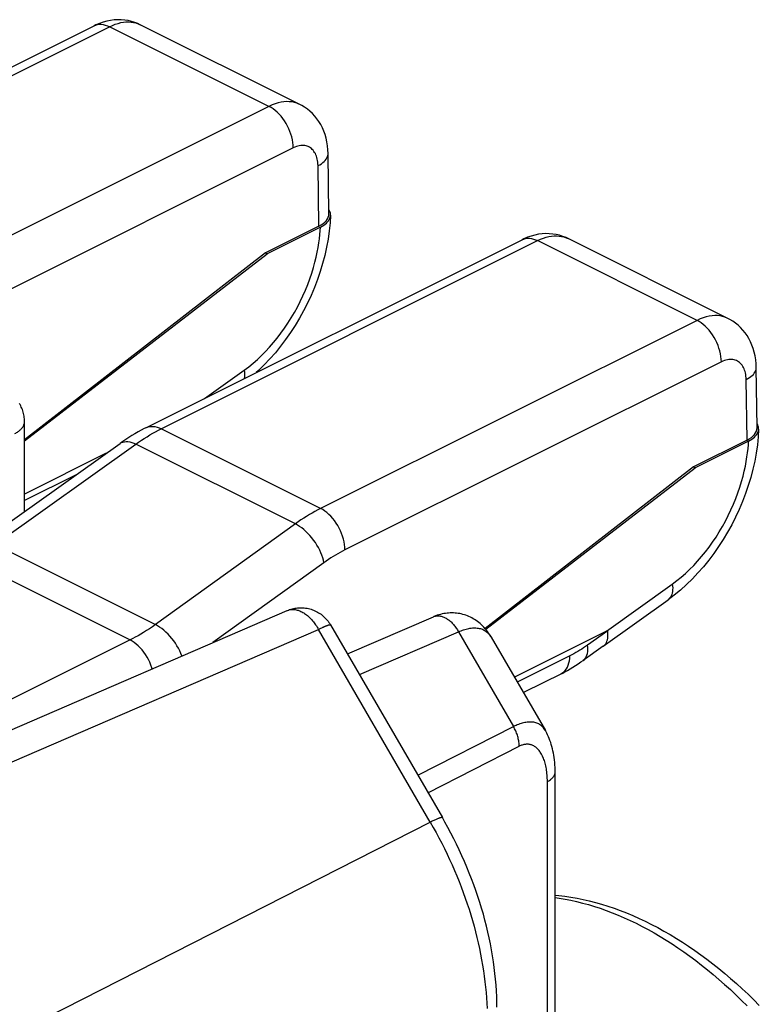
# Model space of a CAD drawing. Units: millimetres. Extents: x -20.3 to 22.8, y -25.5 to 31.6.
# Drawn here: x 16.2 to 21.6, y 20.7 to 27.8 of the extents above; entities that cross this region are included whole.
import ezdxf

# ---------------------------------------------------------------- set-up
doc = ezdxf.new("R2010")
doc.units = ezdxf.units.MM
doc.header["$LTSCALE"] = 16.335
doc.layers.get('0').update_dxf_attribs({"linetype": 'CONTINUOUS'})
for name, color, linetype in [('COLORE_SERIE', 7, 'CONTINUOUS'), ('DRAFT', 7, 'CONTINUOUS'), ('RACCORDO', 7, 'CONTINUOUS')]:
    doc.layers.add(name, color=color, linetype=linetype)

msp = doc.modelspace()

# ---------------------------------------------------------------- linework, layer by layer
at = {"color": 7, "linetype": 'CONTINUOUS'}
for p, q in [((16.2486, 24.2663), (16.2486, 24.9189)), ((12.1004, 20.9282), (18.1569, 23.5453)), ((18.595, 23.2298), (19.2208, 23.5002)), ((18.4724, 23.4412), (19.2851, 22.0396)), ((19.6397, 23.3522), (19.6397, 23.3522)), ((19.6398, 23.3521), (20.0335, 22.673)), ((20.1044, 20.3745), (20.1044, 22.3709))]:
    msp.add_line(p, q, dxfattribs=at)
at = {"color": 250, "linetype": 'CONTINUOUS'}
for p, q in [((19.2208, 23.5002), (19.2238, 23.5015)), ((18.3842, 23.408), (18.3931, 23.4124)), ((18.3931, 23.4124), (18.4015, 23.4164)), ((12.125, 20.7032), (18.3842, 23.408)), ((19.1969, 22.0063), (18.3842, 23.408)), ((18.6823, 23.0791), (19.4026, 23.3903)), ((19.4026, 23.3903), (19.802, 22.7015)), ((19.1065, 22.3476), (19.802, 22.7015)), ((19.18, 22.2208), (19.8434, 22.5583)), ((20.0482, 20.305), (20.0482, 22.3014)), ((10.0577, 17.3567), (19.1969, 22.0063))]:
    msp.add_line(p, q, dxfattribs=at)
at = {"color": 7, "linetype": 'CONTINUOUS'}
for points in [[(16.2486, 24.9189), (16.2484, 24.9288), (16.2478, 24.9386), (16.2468, 24.9485), (16.2455, 24.9583), (16.2437, 24.968), (16.2416, 24.9777), (16.239, 24.9874), (16.2361, 24.997), (16.2328, 25.0064), (16.2291, 25.0157), (16.225, 25.0248), (16.2206, 25.0338), (16.2158, 25.0427), (16.2106, 25.0514)], [(18.1569, 23.5453), (18.166, 23.549), (18.1753, 23.5524), (18.1847, 23.5554), (18.1942, 23.5581), (18.2039, 23.5603), (18.2136, 23.5622), (18.2232, 23.5637), (18.2328, 23.5648), (18.2425, 23.5655), (18.2522, 23.5658), (18.262, 23.5658), (18.2718, 23.5653), (18.2817, 23.5645), (18.2916, 23.5633), (18.3015, 23.5617), (18.3112, 23.5597), (18.3208, 23.5573), (18.3305, 23.5545), (18.3402, 23.5513), (18.3498, 23.5476), (18.3593, 23.5436), (18.3684, 23.5392), (18.3772, 23.5345), (18.386, 23.5294), (18.3948, 23.5238), (18.4035, 23.5178), (18.4118, 23.5114), (18.4197, 23.5049), (18.4272, 23.4981), (18.4346, 23.4909), (18.4417, 23.4833), (18.4485, 23.4754), (18.455, 23.4672), (18.4612, 23.4588), (18.4669, 23.4502), (18.4724, 23.4412)], [(19.6397, 23.3522), (19.6367, 23.3574), (19.6292, 23.3694), (19.6214, 23.381), (19.6133, 23.3922), (19.605, 23.403), (19.5963, 23.4134), (19.5874, 23.4233), (19.5783, 23.4328), (19.5689, 23.4418), (19.5594, 23.4503), (19.5496, 23.4584), (19.5398, 23.466), (19.5298, 23.4731), (19.5196, 23.4798), (19.5094, 23.486), (19.4991, 23.4917), (19.4886, 23.497), (19.4779, 23.502), (19.4672, 23.5065), (19.4563, 23.5105), (19.4452, 23.5142), (19.4341, 23.5174), (19.4229, 23.5203), (19.4116, 23.5226), (19.4003, 23.5246), (19.3888, 23.5262), (19.3773, 23.5273), (19.3657, 23.528), (19.3541, 23.5282), (19.3424, 23.5281), (19.3307, 23.5274), (19.3189, 23.5264), (19.3071, 23.5249), (19.2953, 23.523), (19.2834, 23.5206), (19.2715, 23.5177), (19.2596, 23.5144), (19.2477, 23.5106), (19.2358, 23.5063), (19.2238, 23.5015), (19.2208, 23.5002)], [(20.1044, 22.3709), (20.1043, 22.3836), (20.1037, 22.4033), (20.1027, 22.4224), (20.1014, 22.4408), (20.0996, 22.4587), (20.0974, 22.4761), (20.0949, 22.493), (20.092, 22.5094), (20.0888, 22.5254), (20.0852, 22.541), (20.0813, 22.5562), (20.077, 22.5712), (20.0723, 22.5858), (20.0673, 22.6002), (20.062, 22.6142), (20.0562, 22.628), (20.0501, 22.6414), (20.0436, 22.6545), (20.0368, 22.6672), (20.0334, 22.6732)], [(19.6812, 20.6615), (19.6809, 20.6959), (19.6798, 20.7376), (19.6779, 20.7796), (19.6753, 20.8218), (19.6718, 20.8641), (19.6675, 20.9067), (19.6625, 20.9494), (19.6567, 20.9923), (19.6501, 21.0352), (19.6427, 21.0783), (19.6346, 21.1214), (19.6258, 21.1646), (19.6162, 21.2078), (19.6058, 21.251), (19.5948, 21.2942), (19.583, 21.3374), (19.5705, 21.3805), (19.5573, 21.4235), (19.5434, 21.4665), (19.5289, 21.5093), (19.5136, 21.552), (19.4977, 21.5946), (19.4811, 21.637), (19.4638, 21.6791), (19.446, 21.7211), (19.4274, 21.7629), (19.4083, 21.8043), (19.3885, 21.8456), (19.3681, 21.8865), (19.3472, 21.9271), (19.3256, 21.9674), (19.3035, 22.0074), (19.2851, 22.0396)], [(20.1044, 21.4757), (20.1322, 21.4731), (20.1758, 21.4679), (20.2197, 21.4613), (20.2639, 21.4536), (20.3083, 21.4445), (20.3529, 21.4343), (20.3977, 21.4227), (20.4427, 21.4099), (20.4879, 21.3958), (20.5331, 21.3805), (20.5784, 21.364), (20.6237, 21.3463), (20.6691, 21.3274), (20.7145, 21.3072), (20.7599, 21.2858), (20.8053, 21.2633), (20.8506, 21.2396), (20.8957, 21.2147), (20.9408, 21.1887), (20.9857, 21.1616), (21.0304, 21.1334), (21.075, 21.1041), (21.1194, 21.0738), (21.1636, 21.0423), (21.2075, 21.0099), (21.2511, 20.9764), (21.2944, 20.942), (21.3374, 20.9065), (21.3801, 20.8701), (21.4226, 20.8327), (21.4646, 20.7944), (21.5063, 20.7552), (21.5475, 20.7152), (21.5884, 20.6743)]]:
    msp.add_lwpolyline(points, dxfattribs=at)
at = {"color": 250, "linetype": 'CONTINUOUS'}
for points in [[(16.1784, 24.8321), (16.1847, 24.8355), (16.1908, 24.839), (16.1966, 24.8426), (16.2021, 24.8463), (16.2073, 24.8501), (16.2122, 24.854), (16.2169, 24.858), (16.2213, 24.8621), (16.2253, 24.8662), (16.229, 24.8705), (16.2325, 24.8748), (16.2356, 24.8791), (16.2384, 24.8835), (16.2408, 24.888), (16.2429, 24.8925), (16.2447, 24.897), (16.2462, 24.9016), (16.2473, 24.9062), (16.2481, 24.9108), (16.2485, 24.9154), (16.2486, 24.9189)], [(18.1602, 23.5467), (18.1659, 23.5487), (18.1718, 23.5504), (18.1778, 23.5517), (18.1839, 23.5526), (18.1902, 23.5532), (18.1966, 23.5535), (18.203, 23.5533), (18.2096, 23.5528), (18.2162, 23.552), (18.2228, 23.5507), (18.2296, 23.5491), (18.2363, 23.5472), (18.2431, 23.5449), (18.2499, 23.5422), (18.2568, 23.5392), (18.2636, 23.5359), (18.2704, 23.5322), (18.2772, 23.5281), (18.2839, 23.5238), (18.2907, 23.5191), (18.2973, 23.5141), (18.3039, 23.5088), (18.3104, 23.5032), (18.3169, 23.4973), (18.3232, 23.4912), (18.3295, 23.4848), (18.3356, 23.4781), (18.3416, 23.4711), (18.3475, 23.4639), (18.3532, 23.4565), (18.3588, 23.4489), (18.3642, 23.4411), (18.3695, 23.4331), (18.3746, 23.4249), (18.3795, 23.4165), (18.3842, 23.408)], [(19.2243, 23.5016), (19.2292, 23.5033), (19.2342, 23.5046), (19.2393, 23.5056), (19.2445, 23.5063), (19.2498, 23.5067), (19.2552, 23.5067), (19.2607, 23.5064), (19.2663, 23.5058), (19.2719, 23.5049), (19.2775, 23.5036), (19.2832, 23.5021), (19.2889, 23.5002), (19.2947, 23.498), (19.3004, 23.4955), (19.3061, 23.4926), (19.3119, 23.4895), (19.3176, 23.4861), (19.3233, 23.4824), (19.3289, 23.4784), (19.3345, 23.4742), (19.3401, 23.4696), (19.3455, 23.4648), (19.3509, 23.4598), (19.3562, 23.4545), (19.3614, 23.449), (19.3665, 23.4432), (19.3715, 23.4373), (19.3764, 23.4311), (19.3811, 23.4247), (19.3857, 23.4182), (19.3902, 23.4114), (19.3945, 23.4045), (19.3986, 23.3975), (19.4026, 23.3903)], [(18.4015, 23.4164), (18.4094, 23.4202), (18.4132, 23.4219), (18.4168, 23.4236), (18.4203, 23.4252), (18.4237, 23.4267), (18.427, 23.4282), (18.4302, 23.4296), (18.4333, 23.4309), (18.4363, 23.4322), (18.4393, 23.4334), (18.4422, 23.4346), (18.4451, 23.4357), (18.4479, 23.4367), (18.4506, 23.4377), (18.4533, 23.4387), (18.4559, 23.4395), (18.4585, 23.4403), (18.4609, 23.441), (18.4632, 23.4416), (18.4653, 23.442), (18.4673, 23.4423), (18.4689, 23.4424), (18.4703, 23.4423), (18.4713, 23.4421), (18.4721, 23.4416), (18.4724, 23.4412)], [(19.4026, 23.3903), (19.4119, 23.3945), (19.4213, 23.3983), (19.4306, 23.4019), (19.4399, 23.4052), (19.4492, 23.4081), (19.4585, 23.4108), (19.4677, 23.413), (19.4768, 23.415), (19.4858, 23.4166), (19.4948, 23.4178), (19.5036, 23.4187), (19.5123, 23.4192), (19.5208, 23.4193), (19.5292, 23.419), (19.5375, 23.4183), (19.5455, 23.4172), (19.5534, 23.4157), (19.5611, 23.4138), (19.5686, 23.4115), (19.5759, 23.4088), (19.583, 23.4057), (19.5899, 23.4022), (19.5966, 23.3982), (19.603, 23.3938), (19.6092, 23.3889), (19.6151, 23.3836), (19.6208, 23.3779), (19.6262, 23.3717), (19.6313, 23.3651), (19.6361, 23.3581), (19.6397, 23.3522)], [(20.0334, 22.6732), (20.0298, 22.679), (20.0252, 22.6858), (20.0202, 22.6921), (20.015, 22.698), (20.0095, 22.7034), (20.0037, 22.7084), (19.9977, 22.7129), (19.9914, 22.717), (19.985, 22.7207), (19.9783, 22.7239), (19.9714, 22.7267), (19.9642, 22.7291), (19.9569, 22.7311), (19.9495, 22.7327), (19.9418, 22.7338), (19.934, 22.7346), (19.9259, 22.7349), (19.9177, 22.7349), (19.9094, 22.7344), (19.9009, 22.7336), (19.8923, 22.7324), (19.8835, 22.7308), (19.8747, 22.7289), (19.8658, 22.7266), (19.8567, 22.7239), (19.8477, 22.721), (19.8386, 22.7177), (19.8294, 22.714), (19.8203, 22.7101), (19.8112, 22.7059), (19.802, 22.7015)], [(19.8434, 22.5583), (19.8433, 22.5659), (19.843, 22.5737), (19.8423, 22.5816), (19.8414, 22.5895), (19.8402, 22.5975), (19.8388, 22.6056), (19.8371, 22.6137), (19.8351, 22.6219), (19.8329, 22.63), (19.8304, 22.6382), (19.8276, 22.6463), (19.8247, 22.6544), (19.8214, 22.6625), (19.818, 22.6705), (19.8143, 22.6784), (19.8104, 22.6862), (19.8063, 22.6939), (19.802, 22.7015)], [(20.0482, 22.3014), (20.0481, 22.3137), (20.0478, 22.3258), (20.0472, 22.3378), (20.0463, 22.3495), (20.0453, 22.3611), (20.044, 22.3725), (20.0425, 22.3836), (20.0408, 22.3945), (20.0389, 22.4052), (20.0367, 22.4155), (20.0344, 22.4256), (20.0318, 22.4354), (20.0291, 22.4449), (20.0262, 22.454), (20.023, 22.4629), (20.0198, 22.4714), (20.0163, 22.4796), (20.0127, 22.4875), (20.0089, 22.495), (20.005, 22.5021), (20.0009, 22.5089), (19.9967, 22.5154), (19.9924, 22.5215), (19.988, 22.5273), (19.9834, 22.5327), (19.9788, 22.5378), (19.974, 22.5425), (19.9691, 22.5469), (19.9642, 22.5509), (19.9592, 22.5546), (19.9541, 22.5579), (19.9489, 22.5609), (19.9436, 22.5636), (19.9383, 22.5659), (19.933, 22.5679), (19.9276, 22.5696), (19.9221, 22.5709), (19.9165, 22.572), (19.911, 22.5727), (19.9054, 22.5731), (19.8997, 22.5732), (19.894, 22.573), (19.8884, 22.5725), (19.8827, 22.5717), (19.877, 22.5706), (19.8713, 22.5692), (19.8657, 22.5675), (19.86, 22.5656), (19.8545, 22.5634), (19.8489, 22.561), (19.8434, 22.5583)], [(20.0482, 22.3014), (20.0541, 22.3046), (20.0597, 22.3079), (20.065, 22.3113), (20.0699, 22.3148), (20.0746, 22.3184), (20.079, 22.3221), (20.083, 22.326), (20.0867, 22.3299), (20.0901, 22.3338), (20.0931, 22.3379), (20.0958, 22.342), (20.0981, 22.3461), (20.1001, 22.3503), (20.1017, 22.3546), (20.1029, 22.3588), (20.1038, 22.3631), (20.1042, 22.3674), (20.1044, 22.3709)], [(19.2851, 22.0396), (19.2849, 22.0398), (19.2842, 22.0403), (19.2831, 22.0406), (19.2818, 22.0407), (19.28, 22.0406), (19.278, 22.0403), (19.2756, 22.0398), (19.2729, 22.0391), (19.2698, 22.0383), (19.2665, 22.0372), (19.2628, 22.0359), (19.2588, 22.0344), (19.2545, 22.0327), (19.25, 22.0309), (19.2451, 22.0288), (19.24, 22.0266), (19.2345, 22.0242), (19.2289, 22.0216), (19.2229, 22.0189), (19.2168, 22.016), (19.2103, 22.0129), (19.2037, 22.0097), (19.1969, 22.0063)], [(19.1969, 22.0063), (19.2185, 21.9685), (19.2396, 21.9304), (19.2602, 21.892), (19.2803, 21.8533), (19.2999, 21.8143), (19.3189, 21.7751), (19.3375, 21.7356), (19.3555, 21.6959), (19.3729, 21.656), (19.3898, 21.616), (19.4061, 21.5757), (19.4218, 21.5354), (19.4369, 21.4949), (19.4515, 21.4543), (19.4654, 21.4136), (19.4788, 21.3729), (19.4915, 21.3321), (19.5036, 21.2913), (19.5151, 21.2505), (19.526, 21.2097), (19.5362, 21.169), (19.5458, 21.1282), (19.5547, 21.0876), (19.563, 21.0471), (19.5707, 21.0066), (19.5777, 20.9663), (19.584, 20.9262), (19.5897, 20.8862), (19.5947, 20.8464), (19.599, 20.8068), (19.6027, 20.7674), (19.6057, 20.7283), (19.6081, 20.6895), (19.6097, 20.6509)], [(20.1044, 21.4578), (20.1344, 21.4537), (20.1764, 21.4468), (20.2187, 21.4387), (20.2611, 21.4294), (20.3038, 21.4189), (20.3467, 21.4072), (20.3897, 21.3943), (20.4328, 21.3802), (20.4761, 21.365), (20.5194, 21.3486), (20.5629, 21.331), (20.6064, 21.3122), (20.6499, 21.2923), (20.6935, 21.2713), (20.7371, 21.2491), (20.7806, 21.2258), (20.8241, 21.2015), (20.8676, 21.176), (20.911, 21.1494), (20.9543, 21.1217), (20.9975, 21.093), (21.0405, 21.0633), (21.0834, 21.0325), (21.1261, 21.0006), (21.1687, 20.9678), (21.211, 20.934), (21.2531, 20.8992), (21.295, 20.8634), (21.3366, 20.8267), (21.3779, 20.7891), (21.4189, 20.7505), (21.4595, 20.711), (21.4999, 20.6707)]]:
    msp.add_lwpolyline(points, dxfattribs=at)
at = {"layer": 'COLORE_SERIE', "color": 7, "linetype": 'CONTINUOUS'}
for p, q in [((16.2486, 24.2663), (16.2486, 24.9189)), ((12.1004, 20.9282), (18.1569, 23.5453)), ((18.595, 23.2298), (19.2208, 23.5002)), ((19.2238, 23.5015), (19.2208, 23.5002)), ((18.4724, 23.4412), (19.2851, 22.0396)), ((19.6398, 23.3521), (20.0335, 22.673)), ((20.1044, 20.3745), (20.1044, 22.3709))]:
    msp.add_line(p, q, dxfattribs=at)
at = {"layer": 'COLORE_SERIE', "color": 250, "linetype": 'CONTINUOUS'}
for p, q in [((18.1569, 23.5453), (18.1602, 23.5467)), ((18.3842, 23.408), (18.3931, 23.4124)), ((18.3931, 23.4124), (18.4015, 23.4164)), ((12.125, 20.7032), (18.3842, 23.408)), ((19.1969, 22.0063), (18.3842, 23.408)), ((18.6823, 23.0791), (19.4026, 23.3903)), ((19.4026, 23.3903), (19.802, 22.7015)), ((19.6397, 23.3522), (19.6397, 23.3522)), ((19.1065, 22.3476), (19.802, 22.7015)), ((20.0334, 22.6732), (20.0334, 22.6732)), ((19.18, 22.2208), (19.8434, 22.5583)), ((20.0482, 20.305), (20.0482, 22.3014)), ((10.0577, 17.3567), (19.1969, 22.0063))]:
    msp.add_line(p, q, dxfattribs=at)
at = {"layer": 'COLORE_SERIE', "color": 7, "linetype": 'CONTINUOUS'}
for points in [[(16.2486, 24.9189), (16.2484, 24.9288), (16.2478, 24.9386), (16.2468, 24.9485), (16.2455, 24.9583), (16.2437, 24.968), (16.2416, 24.9777), (16.239, 24.9874), (16.2361, 24.997), (16.2328, 25.0064), (16.2291, 25.0157), (16.225, 25.0248), (16.2206, 25.0338), (16.2158, 25.0427), (16.2106, 25.0514)], [(18.1602, 23.5467), (18.166, 23.549), (18.1753, 23.5524), (18.1847, 23.5554), (18.1942, 23.5581), (18.2039, 23.5603), (18.2136, 23.5622), (18.2232, 23.5637), (18.2328, 23.5648), (18.2425, 23.5655), (18.2522, 23.5658), (18.262, 23.5658), (18.2718, 23.5653), (18.2817, 23.5645), (18.2916, 23.5633), (18.3015, 23.5617), (18.3112, 23.5597), (18.3208, 23.5573), (18.3305, 23.5545), (18.3402, 23.5513), (18.3498, 23.5476), (18.3593, 23.5436), (18.3684, 23.5392), (18.3772, 23.5345), (18.386, 23.5294), (18.3948, 23.5238), (18.4035, 23.5178), (18.4118, 23.5114), (18.4197, 23.5049), (18.4272, 23.4981), (18.4346, 23.4909), (18.4417, 23.4833), (18.4485, 23.4754), (18.455, 23.4672), (18.4612, 23.4588), (18.4669, 23.4502), (18.4724, 23.4412)], [(19.6397, 23.3522), (19.6367, 23.3574), (19.6292, 23.3694), (19.6214, 23.381), (19.6133, 23.3922), (19.605, 23.403), (19.5963, 23.4134), (19.5874, 23.4233), (19.5783, 23.4328), (19.5689, 23.4418), (19.5594, 23.4503), (19.5496, 23.4584), (19.5398, 23.466), (19.5298, 23.4731), (19.5196, 23.4798), (19.5094, 23.486), (19.4991, 23.4917), (19.4886, 23.497), (19.4779, 23.502), (19.4672, 23.5065), (19.4563, 23.5105), (19.4452, 23.5142), (19.4341, 23.5174), (19.4229, 23.5203), (19.4116, 23.5226), (19.4003, 23.5246), (19.3888, 23.5262), (19.3773, 23.5273), (19.3657, 23.528), (19.3541, 23.5282), (19.3424, 23.5281), (19.3307, 23.5274), (19.3189, 23.5264), (19.3071, 23.5249), (19.2953, 23.523), (19.2834, 23.5206), (19.2715, 23.5177), (19.2596, 23.5144), (19.2477, 23.5106), (19.2358, 23.5063), (19.2243, 23.5016)], [(20.1044, 22.3709), (20.1043, 22.3836), (20.1037, 22.4033), (20.1027, 22.4224), (20.1014, 22.4408), (20.0996, 22.4587), (20.0974, 22.4761), (20.0949, 22.493), (20.092, 22.5094), (20.0888, 22.5254), (20.0852, 22.541), (20.0813, 22.5562), (20.077, 22.5712), (20.0723, 22.5858), (20.0673, 22.6002), (20.062, 22.6142), (20.0562, 22.628), (20.0501, 22.6414), (20.0436, 22.6545), (20.0368, 22.6672), (20.0334, 22.6732)], [(19.6812, 20.6615), (19.6809, 20.6959), (19.6798, 20.7376), (19.6779, 20.7796), (19.6753, 20.8218), (19.6718, 20.8641), (19.6675, 20.9067), (19.6625, 20.9494), (19.6567, 20.9923), (19.6501, 21.0352), (19.6427, 21.0783), (19.6346, 21.1214), (19.6258, 21.1646), (19.6162, 21.2078), (19.6058, 21.251), (19.5948, 21.2942), (19.583, 21.3374), (19.5705, 21.3805), (19.5573, 21.4235), (19.5434, 21.4665), (19.5289, 21.5093), (19.5136, 21.552), (19.4977, 21.5946), (19.4811, 21.637), (19.4638, 21.6791), (19.446, 21.7211), (19.4274, 21.7629), (19.4083, 21.8043), (19.3885, 21.8456), (19.3681, 21.8865), (19.3472, 21.9271), (19.3256, 21.9674), (19.3035, 22.0074), (19.2851, 22.0396)], [(20.1044, 21.4757), (20.1322, 21.4731), (20.1758, 21.4679), (20.2197, 21.4613), (20.2639, 21.4536), (20.3083, 21.4445), (20.3529, 21.4343), (20.3977, 21.4227), (20.4427, 21.4099), (20.4879, 21.3958), (20.5331, 21.3805), (20.5784, 21.364), (20.6237, 21.3463), (20.6691, 21.3274), (20.7145, 21.3072), (20.7599, 21.2858), (20.8053, 21.2633), (20.8506, 21.2396), (20.8957, 21.2147), (20.9408, 21.1887), (20.9857, 21.1616), (21.0304, 21.1334), (21.075, 21.1041), (21.1194, 21.0738), (21.1636, 21.0423), (21.2075, 21.0099), (21.2511, 20.9764), (21.2944, 20.942), (21.3374, 20.9065), (21.3801, 20.8701), (21.4226, 20.8327), (21.4646, 20.7944), (21.5063, 20.7552), (21.5475, 20.7152), (21.5884, 20.6743)]]:
    msp.add_lwpolyline(points, dxfattribs=at)
at = {"layer": 'COLORE_SERIE', "color": 250, "linetype": 'CONTINUOUS'}
for points in [[(16.1784, 24.8321), (16.1847, 24.8355), (16.1908, 24.839), (16.1966, 24.8426), (16.2021, 24.8463), (16.2073, 24.8501), (16.2122, 24.854), (16.2169, 24.858), (16.2213, 24.8621), (16.2253, 24.8662), (16.229, 24.8705), (16.2325, 24.8748), (16.2356, 24.8791), (16.2384, 24.8835), (16.2408, 24.888), (16.2429, 24.8925), (16.2447, 24.897), (16.2462, 24.9016), (16.2473, 24.9062), (16.2481, 24.9108), (16.2485, 24.9154), (16.2486, 24.9189)], [(18.1602, 23.5467), (18.1659, 23.5487), (18.1718, 23.5504), (18.1778, 23.5517), (18.1839, 23.5526), (18.1902, 23.5532), (18.1966, 23.5535), (18.203, 23.5533), (18.2096, 23.5528), (18.2162, 23.552), (18.2228, 23.5507), (18.2296, 23.5491), (18.2363, 23.5472), (18.2431, 23.5449), (18.2499, 23.5422), (18.2568, 23.5392), (18.2636, 23.5359), (18.2704, 23.5322), (18.2772, 23.5281), (18.2839, 23.5238), (18.2907, 23.5191), (18.2973, 23.5141), (18.3039, 23.5088), (18.3104, 23.5032), (18.3169, 23.4973), (18.3232, 23.4912), (18.3295, 23.4848), (18.3356, 23.4781), (18.3416, 23.4711), (18.3475, 23.4639), (18.3532, 23.4565), (18.3588, 23.4489), (18.3642, 23.4411), (18.3695, 23.4331), (18.3746, 23.4249), (18.3795, 23.4165), (18.3842, 23.408)], [(19.2208, 23.5002), (19.2243, 23.5016), (19.2292, 23.5033), (19.2342, 23.5046), (19.2393, 23.5056), (19.2445, 23.5063), (19.2498, 23.5067), (19.2552, 23.5067), (19.2607, 23.5064), (19.2663, 23.5058), (19.2719, 23.5049), (19.2775, 23.5036), (19.2832, 23.5021), (19.2889, 23.5002), (19.2947, 23.498), (19.3004, 23.4955), (19.3061, 23.4926), (19.3119, 23.4895), (19.3176, 23.4861), (19.3233, 23.4824), (19.3289, 23.4784), (19.3345, 23.4742), (19.3401, 23.4696), (19.3455, 23.4648), (19.3509, 23.4598), (19.3562, 23.4545), (19.3614, 23.449), (19.3665, 23.4432), (19.3715, 23.4373), (19.3764, 23.4311), (19.3811, 23.4247), (19.3857, 23.4182), (19.3902, 23.4114), (19.3945, 23.4045), (19.3986, 23.3975), (19.4026, 23.3903)], [(18.4015, 23.4164), (18.4094, 23.4202), (18.4132, 23.4219), (18.4168, 23.4236), (18.4203, 23.4252), (18.4237, 23.4267), (18.427, 23.4282), (18.4302, 23.4296), (18.4333, 23.4309), (18.4363, 23.4322), (18.4393, 23.4334), (18.4422, 23.4346), (18.4451, 23.4357), (18.4479, 23.4367), (18.4506, 23.4377), (18.4533, 23.4387), (18.4559, 23.4395), (18.4585, 23.4403), (18.4609, 23.441), (18.4632, 23.4416), (18.4653, 23.442), (18.4673, 23.4423), (18.4689, 23.4424), (18.4703, 23.4423), (18.4713, 23.4421), (18.4721, 23.4416), (18.4724, 23.4412)], [(19.4026, 23.3903), (19.4119, 23.3945), (19.4213, 23.3983), (19.4306, 23.4019), (19.4399, 23.4052), (19.4492, 23.4081), (19.4585, 23.4108), (19.4677, 23.413), (19.4768, 23.415), (19.4858, 23.4166), (19.4948, 23.4178), (19.5036, 23.4187), (19.5123, 23.4192), (19.5208, 23.4193), (19.5292, 23.419), (19.5375, 23.4183), (19.5455, 23.4172), (19.5534, 23.4157), (19.5611, 23.4138), (19.5686, 23.4115), (19.5759, 23.4088), (19.583, 23.4057), (19.5899, 23.4022), (19.5966, 23.3982), (19.603, 23.3938), (19.6092, 23.3889), (19.6151, 23.3836), (19.6208, 23.3779), (19.6262, 23.3717), (19.6313, 23.3651), (19.6361, 23.3581), (19.6397, 23.3522)], [(20.0334, 22.6732), (20.0298, 22.679), (20.0252, 22.6858), (20.0202, 22.6921), (20.015, 22.698), (20.0095, 22.7034), (20.0037, 22.7084), (19.9977, 22.7129), (19.9914, 22.717), (19.985, 22.7207), (19.9783, 22.7239), (19.9714, 22.7267), (19.9642, 22.7291), (19.9569, 22.7311), (19.9495, 22.7327), (19.9418, 22.7338), (19.934, 22.7346), (19.9259, 22.7349), (19.9177, 22.7349), (19.9094, 22.7344), (19.9009, 22.7336), (19.8923, 22.7324), (19.8835, 22.7308), (19.8747, 22.7289), (19.8658, 22.7266), (19.8567, 22.7239), (19.8477, 22.721), (19.8386, 22.7177), (19.8294, 22.714), (19.8203, 22.7101), (19.8112, 22.7059), (19.802, 22.7015)], [(19.8434, 22.5583), (19.8433, 22.5659), (19.843, 22.5737), (19.8423, 22.5816), (19.8414, 22.5895), (19.8402, 22.5975), (19.8388, 22.6056), (19.8371, 22.6137), (19.8351, 22.6219), (19.8329, 22.63), (19.8304, 22.6382), (19.8276, 22.6463), (19.8247, 22.6544), (19.8214, 22.6625), (19.818, 22.6705), (19.8143, 22.6784), (19.8104, 22.6862), (19.8063, 22.6939), (19.802, 22.7015)], [(20.0482, 22.3014), (20.0481, 22.3137), (20.0478, 22.3258), (20.0472, 22.3378), (20.0463, 22.3495), (20.0453, 22.3611), (20.044, 22.3725), (20.0425, 22.3836), (20.0408, 22.3945), (20.0389, 22.4052), (20.0367, 22.4155), (20.0344, 22.4256), (20.0318, 22.4354), (20.0291, 22.4449), (20.0262, 22.454), (20.023, 22.4629), (20.0198, 22.4714), (20.0163, 22.4796), (20.0127, 22.4875), (20.0089, 22.495), (20.005, 22.5021), (20.0009, 22.5089), (19.9967, 22.5154), (19.9924, 22.5215), (19.988, 22.5273), (19.9834, 22.5327), (19.9788, 22.5378), (19.974, 22.5425), (19.9691, 22.5469), (19.9642, 22.5509), (19.9592, 22.5546), (19.9541, 22.5579), (19.9489, 22.5609), (19.9436, 22.5636), (19.9383, 22.5659), (19.933, 22.5679), (19.9276, 22.5696), (19.9221, 22.5709), (19.9165, 22.572), (19.911, 22.5727), (19.9054, 22.5731), (19.8997, 22.5732), (19.894, 22.573), (19.8884, 22.5725), (19.8827, 22.5717), (19.877, 22.5706), (19.8713, 22.5692), (19.8657, 22.5675), (19.86, 22.5656), (19.8545, 22.5634), (19.8489, 22.561), (19.8434, 22.5583)], [(20.0482, 22.3014), (20.0541, 22.3046), (20.0597, 22.3079), (20.065, 22.3113), (20.0699, 22.3148), (20.0746, 22.3184), (20.079, 22.3221), (20.083, 22.326), (20.0867, 22.3299), (20.0901, 22.3338), (20.0931, 22.3379), (20.0958, 22.342), (20.0981, 22.3461), (20.1001, 22.3503), (20.1017, 22.3546), (20.1029, 22.3588), (20.1038, 22.3631), (20.1042, 22.3674), (20.1044, 22.3709)], [(19.2851, 22.0396), (19.2849, 22.0398), (19.2842, 22.0403), (19.2831, 22.0406), (19.2818, 22.0407), (19.28, 22.0406), (19.278, 22.0403), (19.2756, 22.0398), (19.2729, 22.0391), (19.2698, 22.0383), (19.2665, 22.0372), (19.2628, 22.0359), (19.2588, 22.0344), (19.2545, 22.0327), (19.25, 22.0309), (19.2451, 22.0288), (19.24, 22.0266), (19.2345, 22.0242), (19.2289, 22.0216), (19.2229, 22.0189), (19.2168, 22.016), (19.2103, 22.0129), (19.2037, 22.0097), (19.1969, 22.0063)], [(19.1969, 22.0063), (19.2185, 21.9685), (19.2396, 21.9304), (19.2602, 21.892), (19.2803, 21.8533), (19.2999, 21.8143), (19.3189, 21.7751), (19.3375, 21.7356), (19.3555, 21.6959), (19.3729, 21.656), (19.3898, 21.616), (19.4061, 21.5757), (19.4218, 21.5354), (19.4369, 21.4949), (19.4515, 21.4543), (19.4654, 21.4136), (19.4788, 21.3729), (19.4915, 21.3321), (19.5036, 21.2913), (19.5151, 21.2505), (19.526, 21.2097), (19.5362, 21.169), (19.5458, 21.1282), (19.5547, 21.0876), (19.563, 21.0471), (19.5707, 21.0066), (19.5777, 20.9663), (19.584, 20.9262), (19.5897, 20.8862), (19.5947, 20.8464), (19.599, 20.8068), (19.6027, 20.7674), (19.6057, 20.7283), (19.6081, 20.6895), (19.6097, 20.6509)], [(20.1044, 21.4578), (20.1344, 21.4537), (20.1764, 21.4468), (20.2187, 21.4387), (20.2611, 21.4294), (20.3038, 21.4189), (20.3467, 21.4072), (20.3897, 21.3943), (20.4328, 21.3802), (20.4761, 21.365), (20.5194, 21.3486), (20.5629, 21.331), (20.6064, 21.3122), (20.6499, 21.2923), (20.6935, 21.2713), (20.7371, 21.2491), (20.7806, 21.2258), (20.8241, 21.2015), (20.8676, 21.176), (20.911, 21.1494), (20.9543, 21.1217), (20.9975, 21.093), (21.0405, 21.0633), (21.0834, 21.0325), (21.1261, 21.0006), (21.1687, 20.9678), (21.211, 20.934), (21.2531, 20.8992), (21.295, 20.8634), (21.3366, 20.8267), (21.3779, 20.7891), (21.4189, 20.7505), (21.4595, 20.711), (21.4999, 20.6707)]]:
    msp.add_lwpolyline(points, dxfattribs=at)
at = {"layer": 'DRAFT', "color": 7, "linetype": 'CONTINUOUS'}
for p, q in [((17.9989, 26.1457), (16.2486, 24.7867)), ((16.2486, 24.7796), (18.0112, 26.1395)), ((17.9989, 26.1457), (18.0112, 26.1395)), ((21.1102, 24.5901), (19.5957, 23.4141)), ((19.5999, 23.4091), (21.1225, 24.5839)), ((21.1102, 24.5901), (21.1225, 24.5839))]:
    msp.add_line(p, q, dxfattribs=at)
at = {"layer": 'RACCORDO', "color": 7, "linetype": 'CONTINUOUS'}
for p, q in [((14.0187, 26.4295), (16.7543, 27.7973)), ((18.2493, 27.2247), (17.089, 27.8048)), ((17.089, 27.8048), (17.0892, 27.8047)), ((18.461, 26.4294), (18.4548, 26.8682)), ((18.3878, 26.3402), (17.9989, 26.1457)), ((18.399, 26.3334), (18.0112, 26.1395)), ((17.13, 24.8739), (19.8656, 26.2417)), ((21.3606, 25.669), (20.2003, 26.2492)), ((20.2003, 26.2492), (20.2005, 26.2491)), ((21.5723, 24.8738), (21.5661, 25.3126)), ((21.4991, 24.7845), (21.1102, 24.5901)), ((21.5103, 24.7778), (21.1225, 24.5839)), ((15.9196, 24.0319), (16.943, 24.7608)), ((16.842, 24.6889), (16.2486, 24.3922)), ((20.4548, 23.2866), (20.9251, 23.6233)), ((20.4786, 23.3959), (19.8086, 23.0609)), ((20.4548, 23.2866), (20.3088, 23.1826)), ((20.1549, 23.0887), (19.874, 22.9482))]:
    msp.add_line(p, q, dxfattribs=at)
at = {"layer": 'RACCORDO', "color": 250, "linetype": 'CONTINUOUS'}
for p, q in [((14.1305, 26.4224), (16.8661, 27.7902)), ((18.025, 27.2108), (16.8661, 27.7902)), ((18.025, 27.2108), (15.2893, 25.843)), ((18.2017, 26.9097), (15.4661, 25.5419)), ((18.3878, 26.3402), (18.3816, 26.7801)), ((17.2418, 24.8668), (19.9774, 26.2346)), ((21.1362, 25.6552), (19.9774, 26.2346)), ((21.1362, 25.6552), (18.4006, 24.2874)), ((21.313, 25.3541), (18.5774, 23.9863)), ((17.5562, 25.087), (17.845, 25.2938)), ((21.4991, 24.7845), (21.4928, 25.2244)), ((18.4006, 24.2874), (17.2418, 24.8668)), ((16.0339, 24.0262), (17.0574, 24.7551)), ((18.2167, 24.1754), (17.0574, 24.7551)), ((16.6233, 24.5331), (16.2486, 24.3458)), ((18.2167, 24.1754), (17.1995, 23.4434)), ((16.0339, 24.0262), (17.1995, 23.4434)), ((15.8494, 23.9145), (17.0157, 23.3314)), ((18.4241, 23.893), (17.6168, 23.3119)), ((20.4776, 23.3954), (20.9563, 23.7382)), ((20.4866, 23.3981), (20.3406, 23.2941)), ((17.0157, 23.3314), (13.1938, 21.4205)), ((20.2114, 23.2159), (19.8295, 23.0249))]:
    msp.add_line(p, q, dxfattribs=at)
at = {"layer": 'RACCORDO', "color": 7, "linetype": 'CONTINUOUS'}
for points in [[(17.0892, 27.8047), (17.0727, 27.8124), (17.0496, 27.8215), (17.0259, 27.8289), (17.0016, 27.8346), (16.9767, 27.8385), (16.9513, 27.8407), (16.9255, 27.8411), (16.8994, 27.8396), (16.873, 27.8363), (16.8464, 27.831), (16.8197, 27.8237), (16.793, 27.8144), (16.7663, 27.8031), (16.7544, 27.7974)], [(18.4548, 26.8682), (18.4538, 26.8943), (18.451, 26.9236), (18.4465, 26.9519), (18.4404, 26.9792), (18.4328, 27.0055), (18.4237, 27.0308), (18.4132, 27.055), (18.4013, 27.078), (18.388, 27.1), (18.3735, 27.1207), (18.3578, 27.1401), (18.3409, 27.1583), (18.323, 27.1751), (18.3041, 27.1905), (18.2842, 27.2046), (18.2635, 27.2171), (18.2491, 27.2248)], [(18.4724, 26.4195), (18.4691, 26.3643), (18.4631, 26.3055), (18.4546, 26.2464), (18.4437, 26.187), (18.4304, 26.1277), (18.4148, 26.0685), (18.397, 26.0097), (18.377, 25.9514), (18.3549, 25.8937), (18.3307, 25.8366), (18.3046, 25.7804), (18.2765, 25.7251), (18.2466, 25.6709), (18.2149, 25.6178), (18.1815, 25.566), (18.1463, 25.5157), (18.1096, 25.4669), (18.0714, 25.4197), (18.0317, 25.3743), (17.9905, 25.3309), (17.9481, 25.2895), (17.9318, 25.2748)], [(18.399, 26.3334), (18.4114, 26.34), (18.4227, 26.3471), (18.433, 26.3545), (18.4423, 26.3625), (18.4505, 26.3708), (18.4575, 26.3794), (18.4631, 26.3882), (18.4675, 26.3973), (18.4704, 26.4063), (18.4721, 26.4153), (18.4724, 26.4195)], [(18.4691, 26.4423), (18.4654, 26.4513), (18.4606, 26.46)], [(18.4724, 26.4195), (18.4724, 26.4243), (18.4714, 26.4333), (18.4691, 26.4423)], [(20.2005, 26.2491), (20.1839, 26.2568), (20.1609, 26.2659), (20.1372, 26.2733), (20.1128, 26.2789), (20.0879, 26.2829), (20.0625, 26.2851), (20.0368, 26.2855), (20.0106, 26.284), (19.9842, 26.2806), (19.9577, 26.2753), (19.931, 26.2681), (19.9042, 26.2588), (19.8775, 26.2475), (19.8656, 26.2417)], [(21.5661, 25.3126), (21.565, 25.3387), (21.5622, 25.3679), (21.5578, 25.3962), (21.5517, 25.4235), (21.5441, 25.4498), (21.535, 25.4751), (21.5244, 25.4993), (21.5125, 25.5224), (21.4993, 25.5443), (21.4848, 25.565), (21.4691, 25.5845), (21.4522, 25.6027), (21.4343, 25.6195), (21.4154, 25.6349), (21.3955, 25.6489), (21.3748, 25.6615), (21.3604, 25.6691)], [(17.13, 24.8739), (17.1186, 24.8682), (17.096, 24.8563), (17.0734, 24.8438), (17.0509, 24.8309), (17.0285, 24.8175), (17.0062, 24.8035), (16.9841, 24.7891), (16.962, 24.7742), (16.943, 24.7608)], [(21.5836, 24.8639), (21.5803, 24.8087), (21.5744, 24.7499), (21.5659, 24.6907), (21.555, 24.6314), (21.5417, 24.572), (21.5261, 24.5129), (21.5082, 24.4541), (21.4882, 24.3958), (21.4661, 24.338), (21.442, 24.281), (21.4158, 24.2248), (21.3878, 24.1695), (21.3579, 24.1152), (21.3262, 24.0622), (21.2927, 24.0104), (21.2576, 23.96), (21.2209, 23.9112), (21.1827, 23.8641), (21.1429, 23.8187), (21.1018, 23.7752), (21.0594, 23.7338), (21.0157, 23.6946), (20.9709, 23.6577), (20.9251, 23.6233)], [(21.5103, 24.7778), (21.5226, 24.7844), (21.534, 24.7914), (21.5442, 24.7989), (21.5535, 24.8068), (21.5618, 24.8152), (21.5688, 24.8238), (21.5744, 24.8326), (21.5787, 24.8416), (21.5817, 24.8507), (21.5834, 24.8596), (21.5837, 24.8639)], [(21.5803, 24.8867), (21.5767, 24.8957), (21.5718, 24.9043)], [(21.5837, 24.8639), (21.5837, 24.8687), (21.5827, 24.8776), (21.5803, 24.8867)], [(20.4549, 23.2867), (20.4589, 23.2898), (20.4658, 23.2965), (20.4719, 23.3042), (20.477, 23.313), (20.4813, 23.3227), (20.4846, 23.3333), (20.4869, 23.3448), (20.4883, 23.3571), (20.4887, 23.3702), (20.4881, 23.3838), (20.4866, 23.3981)], [(20.4866, 23.3981), (20.4856, 23.3982), (20.4847, 23.3982), (20.4837, 23.3981), (20.4827, 23.3978), (20.4817, 23.3974), (20.4807, 23.3969), (20.4796, 23.3964), (20.4786, 23.3959)], [(20.1549, 23.0887), (20.1749, 23.0992), (20.1947, 23.1101), (20.2145, 23.1214), (20.2342, 23.1332), (20.2537, 23.1454), (20.2732, 23.1581), (20.2926, 23.1712), (20.3088, 23.1826)]]:
    msp.add_lwpolyline(points, dxfattribs=at)
at = {"layer": 'RACCORDO', "color": 250, "linetype": 'CONTINUOUS'}
for points in [[(16.7544, 27.7974), (16.7657, 27.8021), (16.7786, 27.8056), (16.7922, 27.8074), (16.8063, 27.8074), (16.8209, 27.8056), (16.8358, 27.8022), (16.8509, 27.797), (16.8661, 27.7902)], [(16.8661, 27.7902), (16.8873, 27.8), (16.908, 27.8081), (16.9283, 27.8146), (16.948, 27.8195), (16.9671, 27.8228), (16.9859, 27.8246), (17.0044, 27.825), (17.0225, 27.8239), (17.0401, 27.8213), (17.0571, 27.8172), (17.0735, 27.8117), (17.089, 27.8048)], [(18.2491, 27.2248), (18.2426, 27.2279), (18.2265, 27.2343), (18.2095, 27.2393), (18.1917, 27.2429), (18.173, 27.2449), (18.1536, 27.2454), (18.1334, 27.2441), (18.1125, 27.241), (18.0912, 27.2362), (18.0694, 27.2296), (18.0473, 27.2211), (18.025, 27.2108)], [(18.2017, 26.9097), (18.2008, 26.9288), (18.1986, 26.9484), (18.195, 26.9684), (18.1902, 26.9885), (18.1842, 27.0087), (18.177, 27.0287), (18.1687, 27.0485), (18.1593, 27.0679), (18.1489, 27.0868), (18.1375, 27.105), (18.1254, 27.1223), (18.1125, 27.1387), (18.0989, 27.154), (18.0848, 27.1681), (18.0702, 27.181), (18.0553, 27.1924), (18.0402, 27.2024), (18.025, 27.2108)], [(18.3816, 26.7801), (18.381, 26.7929), (18.3799, 26.8052), (18.3783, 26.8169), (18.3761, 26.8281), (18.3734, 26.8386), (18.3701, 26.8486), (18.3663, 26.8583), (18.362, 26.8674), (18.3571, 26.876), (18.3518, 26.8839), (18.346, 26.8913), (18.3398, 26.898), (18.3331, 26.9041), (18.326, 26.9095), (18.3186, 26.9141), (18.3108, 26.9181), (18.3027, 26.9213), (18.2942, 26.9239), (18.2853, 26.9257), (18.2759, 26.9267), (18.2661, 26.9269), (18.256, 26.9263), (18.2455, 26.9248), (18.2348, 26.9224), (18.224, 26.9191), (18.213, 26.9149), (18.2017, 26.9097)], [(18.3816, 26.7801), (18.3943, 26.7869), (18.4059, 26.7942), (18.4165, 26.8018), (18.4258, 26.8099), (18.4339, 26.8182), (18.4408, 26.8268), (18.4463, 26.8356), (18.4504, 26.8445), (18.4532, 26.8536), (18.4546, 26.8628), (18.4548, 26.8682)], [(17.845, 25.2938), (17.8776, 25.3182), (17.9094, 25.344), (17.9405, 25.3711), (17.9708, 25.3995), (18.0003, 25.4293), (18.0292, 25.4604), (18.0574, 25.4929), (18.085, 25.5268), (18.1117, 25.5618), (18.1376, 25.5978), (18.1626, 25.635), (18.1865, 25.673), (18.2094, 25.7119), (18.2312, 25.7516), (18.2519, 25.7919), (18.2714, 25.833), (18.2898, 25.8748), (18.3067, 25.9163), (18.3221, 25.9577), (18.336, 25.9989), (18.3484, 26.0389), (18.3591, 26.0776), (18.3682, 26.1151), (18.376, 26.151), (18.3825, 26.1851), (18.3877, 26.2176), (18.3919, 26.2486), (18.3952, 26.2783), (18.3976, 26.3066), (18.399, 26.3334)], [(19.8656, 26.2417), (19.877, 26.2465), (19.8899, 26.25), (19.9035, 26.2517), (19.9176, 26.2517), (19.9321, 26.25), (19.947, 26.2466), (19.9622, 26.2414), (19.9774, 26.2346)], [(19.9774, 26.2346), (19.9985, 26.2444), (20.0193, 26.2525), (20.0396, 26.259), (20.0592, 26.2638), (20.0783, 26.2671), (20.0971, 26.269), (20.1157, 26.2694), (20.1338, 26.2683), (20.1513, 26.2657), (20.1684, 26.2616), (20.1847, 26.2561), (20.2003, 26.2492)], [(21.3604, 25.6691), (21.3538, 25.6722), (21.3377, 25.6786), (21.3208, 25.6837), (21.3029, 25.6873), (21.2843, 25.6893), (21.2649, 25.6897), (21.2447, 25.6884), (21.2238, 25.6854), (21.2024, 25.6806), (21.1807, 25.674), (21.1586, 25.6655), (21.1362, 25.6552)], [(21.313, 25.3541), (21.3121, 25.3732), (21.3098, 25.3928), (21.3063, 25.4127), (21.3015, 25.4328), (21.2955, 25.453), (21.2883, 25.4731), (21.2799, 25.4929), (21.2705, 25.5123), (21.2601, 25.5312), (21.2488, 25.5493), (21.2366, 25.5667), (21.2237, 25.5831), (21.2102, 25.5984), (21.196, 25.6125), (21.1815, 25.6253), (21.1666, 25.6368), (21.1515, 25.6468), (21.1362, 25.6552)], [(21.4928, 25.2244), (21.4923, 25.2373), (21.4912, 25.2496), (21.4896, 25.2613), (21.4874, 25.2724), (21.4846, 25.283), (21.4814, 25.293), (21.4776, 25.3026), (21.4732, 25.3118), (21.4684, 25.3203), (21.4631, 25.3283), (21.4573, 25.3357), (21.4511, 25.3424), (21.4444, 25.3484), (21.4373, 25.3538), (21.4299, 25.3585), (21.4221, 25.3625), (21.414, 25.3657), (21.4055, 25.3682), (21.3965, 25.37), (21.3871, 25.3711), (21.3774, 25.3713), (21.3673, 25.3707), (21.3568, 25.3692), (21.3461, 25.3668), (21.3353, 25.3634), (21.3242, 25.3592), (21.313, 25.3541)], [(17.845, 25.2938), (17.8468, 25.2793), (17.8476, 25.2653), (17.8474, 25.252), (17.8462, 25.2394), (17.8447, 25.2313)], [(21.4928, 25.2244), (21.5056, 25.2313), (21.5172, 25.2385), (21.5277, 25.2462), (21.5371, 25.2542), (21.5452, 25.2626), (21.552, 25.2712), (21.5576, 25.28), (21.5617, 25.2889), (21.5645, 25.298), (21.5659, 25.3071), (21.5661, 25.3126)], [(17.0574, 24.7551), (17.0777, 24.7693), (17.0981, 24.7831), (17.1185, 24.7965), (17.139, 24.8094), (17.1595, 24.8218), (17.18, 24.8337), (17.2006, 24.8452), (17.2212, 24.8562), (17.2418, 24.8668)], [(17.13, 24.8739), (17.1414, 24.8787), (17.1543, 24.8822), (17.1678, 24.8839), (17.182, 24.8839), (17.1965, 24.8822), (17.2114, 24.8787), (17.2265, 24.8736), (17.2418, 24.8668)], [(16.943, 24.7608), (16.9521, 24.7663), (16.9627, 24.7705), (16.9741, 24.7731), (16.9864, 24.7741), (16.9995, 24.7734), (17.0133, 24.7712), (17.0275, 24.7674), (17.0423, 24.762), (17.0574, 24.7551)], [(20.9563, 23.7382), (20.9889, 23.7626), (21.0207, 23.7883), (21.0517, 23.8154), (21.082, 23.8439), (21.1116, 23.8737), (21.1404, 23.9048), (21.1687, 23.9373), (21.1963, 23.9712), (21.223, 24.0061), (21.2489, 24.0422), (21.2738, 24.0794), (21.2978, 24.1174), (21.3207, 24.1563), (21.3425, 24.196), (21.3632, 24.2363), (21.3827, 24.2774), (21.4011, 24.3191), (21.418, 24.3606), (21.4334, 24.4021), (21.4473, 24.4433), (21.4596, 24.4833), (21.4703, 24.522), (21.4795, 24.5595), (21.4873, 24.5953), (21.4938, 24.6294), (21.4989, 24.6619), (21.5031, 24.693), (21.5065, 24.7227), (21.5089, 24.751), (21.5103, 24.7778)], [(18.4006, 24.2874), (18.38, 24.2768), (18.3595, 24.2658), (18.339, 24.2543), (18.3185, 24.2424), (18.298, 24.2299), (18.2776, 24.217), (18.2572, 24.2036), (18.2369, 24.1897), (18.2167, 24.1754)], [(18.5774, 23.9863), (18.5764, 24.0054), (18.5742, 24.025), (18.5707, 24.0449), (18.5659, 24.065), (18.5599, 24.0852), (18.5527, 24.1053), (18.5443, 24.1251), (18.5349, 24.1445), (18.5245, 24.1633), (18.5132, 24.1815), (18.501, 24.1989), (18.4881, 24.2152), (18.4745, 24.2306), (18.4604, 24.2447), (18.4459, 24.2575), (18.431, 24.269), (18.4158, 24.2789), (18.4006, 24.2874)], [(18.4241, 23.893), (18.4205, 23.9105), (18.4157, 23.9285), (18.4096, 23.9468), (18.4023, 23.9654), (18.3938, 23.9841), (18.3842, 24.0027), (18.3736, 24.0212), (18.3621, 24.0393), (18.3497, 24.057), (18.3366, 24.074), (18.3228, 24.0904), (18.3084, 24.1059), (18.2936, 24.1205), (18.2785, 24.134), (18.2631, 24.1463), (18.2476, 24.1574), (18.2321, 24.1671), (18.2167, 24.1754)], [(18.5774, 23.9863), (18.5602, 23.9775), (18.5431, 23.9683), (18.526, 23.9587), (18.5089, 23.9488), (18.4919, 23.9384), (18.4749, 23.9276), (18.4579, 23.9165), (18.441, 23.9049), (18.4241, 23.893)], [(20.9563, 23.7382), (20.9581, 23.7236), (20.9589, 23.7097), (20.9587, 23.6963), (20.9575, 23.6838), (20.9553, 23.672), (20.9521, 23.6611), (20.948, 23.6511), (20.9429, 23.6421), (20.9369, 23.6341), (20.93, 23.6272), (20.9251, 23.6233)], [(17.1995, 23.4434), (17.1775, 23.4278), (17.1559, 23.4131), (17.1346, 23.3992), (17.1138, 23.3861), (17.0934, 23.3738), (17.0733, 23.3622), (17.0537, 23.3512), (17.0345, 23.341), (17.0157, 23.3314)], [(17.3924, 23.2149), (17.3851, 23.2334), (17.3766, 23.2521), (17.3671, 23.2707), (17.3565, 23.2891), (17.345, 23.3073), (17.3326, 23.3249), (17.3195, 23.342), (17.3057, 23.3584), (17.2913, 23.3739), (17.2765, 23.3884), (17.2613, 23.4019), (17.2459, 23.4142), (17.2304, 23.4253), (17.2149, 23.4351), (17.1995, 23.4434)], [(17.1771, 23.1219), (17.1749, 23.1292), (17.1677, 23.1493), (17.1594, 23.1691), (17.15, 23.1885), (17.1396, 23.2074), (17.1282, 23.2255), (17.1161, 23.2429), (17.1031, 23.2593), (17.0896, 23.2746), (17.0755, 23.2887), (17.0609, 23.3015), (17.046, 23.313), (17.0309, 23.323), (17.0157, 23.3314)], [(20.3406, 23.2941), (20.3263, 23.2841), (20.312, 23.2745), (20.2977, 23.2651), (20.2834, 23.2561), (20.269, 23.2474), (20.2547, 23.2391), (20.2403, 23.231), (20.2259, 23.2233), (20.2114, 23.2159)], [(20.3088, 23.1826), (20.3177, 23.1902), (20.325, 23.1989), (20.3311, 23.209), (20.3359, 23.2204), (20.3395, 23.2331), (20.3418, 23.2469), (20.3427, 23.2618), (20.3423, 23.2775), (20.3406, 23.2941)], [(20.1465, 23.0845), (20.1586, 23.0917), (20.169, 23.1002), (20.1784, 23.1102), (20.1867, 23.1216), (20.194, 23.1345), (20.2, 23.1486), (20.2048, 23.164), (20.2083, 23.1804), (20.2105, 23.1977), (20.2114, 23.2159)]]:
    msp.add_lwpolyline(points, dxfattribs=at)
at = {"layer": 'RACCORDO', "color": 7, "linetype": 'CONTINUOUS'}
for centre in [(18.211, 26.4286), (21.3223, 24.8729)]:
    msp.add_ellipse(centre, major_axis=(0.25, 0), ratio=0.5, start_param=-0.785271, end_param=0.007275, dxfattribs=at)

doc.saveas('drawing.dxf')
